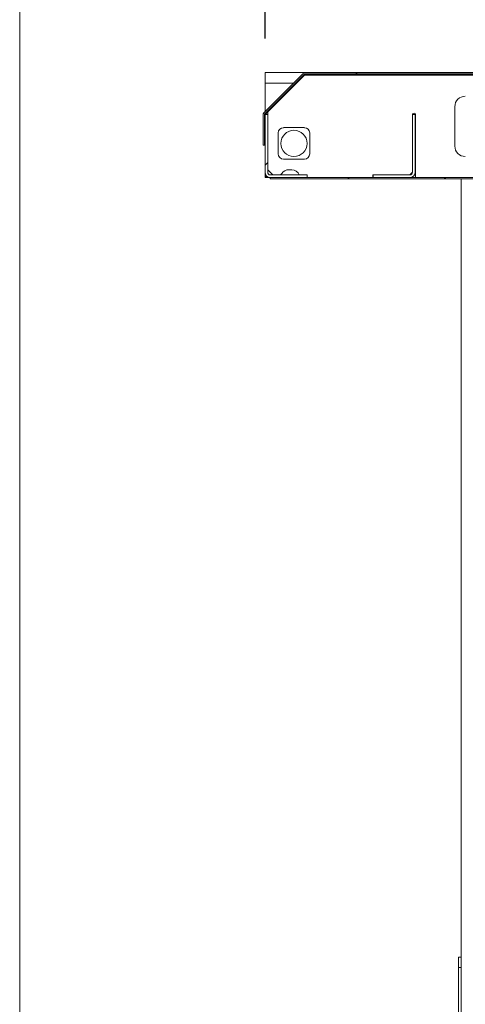
# Model space of a CAD drawing. Units: inches. Extents: x 0.3 to 16.8, y 0.2 to 10.8.
# Drawn here: x 0.3 to 1.1, y 5.3 to 7.2 of the extents above; entities that cross this region are included whole.
import ezdxf

# ---------------------------------------------------------------- set-up
doc = ezdxf.new("R2010")
doc.units = ezdxf.units.IN
doc.header["$MEASUREMENT"] = 0
doc.header["$PDSIZE"] = -1
doc.linetypes.add('SLD-Solid', pattern=[0])
doc.layers.add('LAYER_1', color=7, linetype='SLD-Solid', lineweight=35)
doc.layers.add('SHEET', color=144, linetype='SLD-Solid')
doc.styles.add('SLDTEXTSTYLE0', font='ARIAL.TTF', dxfattribs={"width": 0.948})
doc.styles.get("Standard").update_dxf_attribs({"font": 'ARIAL.TTF'})
doc.dimstyles.new('SLDDIMSTYLE1', dxfattribs={"dimtxt": 0.101115, "dimasz": 0.188, "dimexe": 0, "dimexo": 0.0625, "dimgap": 0.025279, "dimtad": 0, "dimtih": 1, "dimtoh": 1, "dimdec": 1, "dimlfac": 26, "dimrnd": 1e-09, "dimzin": 12, "dimdsep": 46, "dimtxsty": 'SLDTEXTSTYLE0', "dimsah": 1, "dimcen": 0.09, "dimadec": 0, "dimazin": 3, "dimtfac": 1, "dimtdec": 1, "dimtofl": 0, "dimtmove": 0, "dimatfit": 3, "dimfxl": 1, "dimfrac": 2, "dimtolj": 1, "dimtzin": 12, "dimarcsym": 0})
doc.dimstyles.new('SLDDIMSTYLE4', dxfattribs={"dimtxt": 0.18, "dimasz": 0.188, "dimexe": 0, "dimexo": 0.0625, "dimgap": 0, "dimtad": 0, "dimtih": 1, "dimtoh": 1, "dimdec": 0, "dimrnd": 1e-09, "dimzin": 0, "dimdsep": 46, "dimtxsty": 'Standard', "dimsah": 1, "dimcen": 0.09, "dimadec": 0, "dimazin": 0, "dimtfac": 0.188, "dimtdec": 0, "dimtofl": 0, "dimtmove": 0, "dimatfit": 3, "dimfxl": 1, "dimfrac": 2, "dimtolj": 1, "dimtzin": 0, "dimarcsym": 0})
doc.dimstyles.new('SLDDIMSTYLE5', dxfattribs={"dimtxt": 0.101115, "dimasz": 0.188, "dimexe": 0, "dimexo": 0.0625, "dimgap": 0.025279, "dimtad": 0, "dimtih": 1, "dimtoh": 1, "dimdec": 1, "dimlfac": 26, "dimrnd": 1e-09, "dimzin": 12, "dimdsep": 46, "dimtxsty": 'SLDTEXTSTYLE0', "dimsah": 1, "dimcen": 0.09, "dimadec": 0, "dimazin": 3, "dimtfac": 1, "dimtdec": 1, "dimtofl": 0, "dimtmove": 0, "dimatfit": 3, "dimfxl": 1, "dimfrac": 2, "dimtolj": 1, "dimtzin": 12, "dimarcsym": 0})

# ---------------------------------------------------------------- blocks, each defined once
blk = doc.blocks.new('_D_1')
at = {"layer": 'Defpoints', "color": 0}
for p in [(5.4291, 6.8594), (7.0569, 6.8594), (0.5617, 3.6285)]:
    blk.add_point(p, dxfattribs=at)
at = {"layer": 'LAYER_1', "color": 0, "lineweight": -2}
for p, q in [((6.9944, 6.8594), (5.4291, 6.8594)), ((5.4291, 6.6714), (5.4291, 5.5913)), ((5.4291, 3.8165), (5.4291, 5.4375)), ((0.6242, 3.6285), (5.4291, 3.6285))]:
    blk.add_line(p, q, dxfattribs=at)
at = {"layer": 'LAYER_1', "color": 0}
for points in [[(5.4604, 6.6714), (5.3978, 6.6714), (5.4291, 6.8594)], [(5.3978, 3.8165), (5.4604, 3.8165), (5.4291, 3.6285)]]:
    blk.add_solid(points, dxfattribs=at)
at = {"layer": 'LAYER_1', "color": 0, "lineweight": 0, "insert": (5.4291, 5.566), "char_height": 0.10111, "attachment_point": 2, "style": 'SLDTEXTSTYLE0'}
blk.add_mtext('\\A1;84', dxfattribs=at)
blk = doc.blocks.new('_D_18')
at = {"layer": 'Defpoints', "color": 0}
for p in [(1.9376, 7.3737), (0.6996, 7.0564), (1.9376, 7.0564)]:
    blk.add_point(p, dxfattribs=at)
at = {"layer": 'LAYER_1', "color": 0, "lineweight": -2}
for p, q in [((0.6996, 7.1189), (0.6996, 7.3737)), ((0.8876, 7.3737), (1.0103, 7.3737)), ((1.7496, 7.3737), (1.6416, 7.3737)), ((1.9376, 7.1189), (1.9376, 7.3737))]:
    blk.add_line(p, q, dxfattribs=at)
at = {"layer": 'LAYER_1', "color": 0}
for points in [[(0.8876, 7.4051), (0.8876, 7.3424), (0.6996, 7.3737)], [(1.7496, 7.3424), (1.7496, 7.4051), (1.9376, 7.3737)]]:
    blk.add_solid(points, dxfattribs=at)
at = {"layer": 'LAYER_1', "color": 0, "lineweight": 0, "insert": (1.326, 7.4385), "char_height": 0.101115, "attachment_point": 2, "style": 'SLDTEXTSTYLE0'}
blk.add_mtext('\\A1;32.2 [818]', dxfattribs=at)

msp = doc.modelspace()

# ---------------------------------------------------------------- hatches: boundary and pattern name
at = {"linetype": 'SLD-Solid', "lineweight": 0}
h = msp.add_hatch(dxfattribs=at)
h.set_pattern_fill('ANSI32', style=0)
edge = h.paths.add_edge_path(flags=0)
edge.add_line((1.3377, 7.0553), (0.7721, 7.0553))
edge.add_arc((0.7721, 7.0504), 0.00488, 90, 135)
edge.add_line((0.7686, 7.0539), (0.6973, 6.9826))
edge.add_arc((0.7008, 6.9791), 0.00488, 135, 180)
edge.add_line((0.6959, 6.9791), (0.6959, 6.9235))
edge.add_line((0.6959, 6.9235), (0.6984, 6.9235))
edge.add_line((0.6984, 6.9235), (0.6984, 6.9791))
edge.add_arc((0.7008, 6.9791), 0.00238, 135, 180, ccw=False)
edge.add_line((0.6991, 6.9808), (0.7704, 7.0521))
edge.add_arc((0.7721, 7.0504), 0.00238, 90, 135, ccw=False)
edge.add_line((0.7721, 7.0528), (1.3377, 7.0528))
edge.add_line((1.3377, 7.0528), (1.3377, 7.0553))
h = msp.add_hatch(dxfattribs=at)
h.set_pattern_fill('ANSI32', style=0)
edge = h.paths.add_edge_path(flags=0)
edge.add_line((0.6996, 6.9795), (0.6996, 6.8737))
edge.add_arc((0.7092, 6.8737), 0.00962, 180, 270)
edge.add_line((0.7092, 6.8641), (0.7765, 6.8641))
edge.add_line((0.7765, 6.8641), (0.7765, 6.8689))
edge.add_line((0.7765, 6.8689), (0.7092, 6.8689))
edge.add_arc((0.7092, 6.8737), 0.00481, 180, 270, ccw=False)
edge.add_line((0.7044, 6.8737), (0.7044, 6.9795))
edge.add_line((0.7044, 6.9795), (0.6996, 6.9795))
h = msp.add_hatch(dxfattribs=at)
h.set_pattern_fill('ANSI32', style=0)
edge = h.paths.add_edge_path(flags=0)
edge.add_line((0.8975, 6.8641), (0.9649, 6.8641))
edge.add_arc((0.9649, 6.8737), 0.00962, 270, 360)
edge.add_line((0.9745, 6.8737), (0.9745, 6.9795))
edge.add_line((0.9745, 6.9795), (0.9697, 6.9795))
edge.add_line((0.9697, 6.9795), (0.9697, 6.8737))
edge.add_arc((0.9649, 6.8737), 0.00481, 270, 360, ccw=False)
edge.add_line((0.9649, 6.8689), (0.8975, 6.8689))
edge.add_line((0.8975, 6.8689), (0.8975, 6.8641))
h = msp.add_hatch(dxfattribs=at)
h.set_pattern_fill('ANSI31', style=0)
h.paths.add_polyline_path([(0.7092, 6.8641), (0.7092, 6.8616), (1.7299, 6.8616), (1.7299, 6.8641)], flags=0)

# ---------------------------------------------------------------- linework, layer by layer
at = {"color": 7, "linetype": 'SLD-Solid', "lineweight": 0}
for p, q in [((0.6973, 6.9826), (0.7686, 7.0539)), ((0.7704, 7.0521), (0.6991, 6.9808)), ((0.6996, 7.0564), (0.6996, 7.0372)), ((0.6996, 7.0564), (1.9376, 7.0564)), ((0.7721, 7.0553), (1.3377, 7.0553)), ((1.3377, 7.0528), (0.7721, 7.0528)), ((0.6996, 6.9849), (0.6996, 7.0372)), ((0.6996, 7.0372), (0.7519, 7.0372)), ((0.7044, 6.9843), (0.7703, 7.0502)), ((0.7555, 7.0372), (0.7573, 7.0372)), ((0.7737, 7.0516), (1.202, 7.0516)), ((0.6996, 6.9795), (0.6996, 6.9813)), ((0.701, 6.9809), (0.7044, 6.9843)), ((0.7044, 6.9843), (0.7044, 6.9795)), ((1.0472, 6.9218), (1.0472, 6.9939)), ((0.6959, 6.9235), (0.6959, 6.9791)), ((0.6984, 6.9791), (0.6984, 6.9235)), ((0.7044, 6.9795), (0.6996, 6.9795)), ((0.6996, 6.8737), (0.6996, 6.9795)), ((0.7044, 6.9795), (0.7044, 6.8737)), ((0.9697, 6.8737), (0.9697, 6.9795)), ((0.9745, 6.9795), (0.9697, 6.9795)), ((0.9745, 6.9795), (0.9745, 6.8737)), ((0.9745, 6.9711), (0.9752, 6.9711)), ((0.9752, 6.9795), (0.9752, 6.8641)), ((0.7236, 6.9074), (0.7236, 6.9458)), ((0.7332, 6.9555), (0.7717, 6.9555)), ((0.7813, 6.9458), (0.7813, 6.9074)), ((0.6984, 6.9235), (0.6959, 6.9235)), ((0.9752, 6.9206), (0.9745, 6.9206)), ((0.7717, 6.8978), (0.7332, 6.8978)), ((0.6996, 6.8689), (0.6996, 6.8737)), ((0.7044, 6.8785), (0.714, 6.8689)), ((0.7429, 6.8785), (0.7485, 6.8785)), ((0.9649, 6.8689), (0.9697, 6.8737)), ((0.6996, 6.8641), (0.6996, 6.8689)), ((0.7044, 6.8641), (0.6996, 6.8641)), ((0.7092, 6.8641), (0.7044, 6.8641)), ((0.7092, 6.8689), (0.7765, 6.8689)), ((0.7092, 6.8641), (1.7299, 6.8641)), ((0.7092, 6.8616), (0.7092, 6.8641)), ((0.7765, 6.8641), (0.7092, 6.8641)), ((0.7092, 6.8616), (1.7299, 6.8616)), ((0.7765, 6.8689), (0.7765, 6.8641)), ((0.897, 6.8689), (0.8975, 6.8689)), ((0.897, 6.8641), (0.897, 6.8689)), ((0.8975, 6.8641), (0.8975, 6.8689)), ((0.8975, 6.8689), (0.9649, 6.8689)), ((0.9649, 6.8641), (0.8975, 6.8641)), ((1.059, 5.194), (1.059, 6.8616)), ((1.059, 5.4362), (1.0542, 5.4362)), ((1.0542, 5.4362), (1.0542, 5.417)), ((1.059, 5.417), (1.0542, 5.417)), ((1.0542, 5.417), (1.0542, 5.194))]:
    msp.add_line(p, q, dxfattribs=at)
msp.add_circle((0.7525, 6.9266), 0.024, dxfattribs=at)
for centre, radius, start, end in [((0.7721, 7.0504), 0.00488, 90, 135), ((0.7721, 7.0504), 0.00238, 90, 135), ((0.7737, 7.0468), 0.00481, 90, 135), ((1.0664, 6.9939), 0.0192, 90, 180), ((0.7008, 6.9791), 0.00488, 135, 180), ((0.7008, 6.9791), 0.00238, 135, 180), ((0.7044, 6.9775), 0.00481, 135, 155.5302), ((0.9725, 6.9795), 0.00279, 360, 180), ((0.7332, 6.9458), 0.00962, 90, 180), ((0.7717, 6.9458), 0.00962, 0, 90), ((0.9774, 6.9458), 0.00277, 139.8082, 220.1918), ((1.0664, 6.9218), 0.0192, 180, 270), ((0.7332, 6.9074), 0.00962, 180, 270), ((0.7717, 6.9074), 0.00962, 270, 0), ((0.7092, 6.8737), 0.00962, 180, 270), ((0.7092, 6.8737), 0.00481, 180, 270), ((0.7429, 6.8641), 0.0144, 90, 150), ((0.7485, 6.8641), 0.0144, 19.4712, 90), ((0.9649, 6.8737), 0.00481, 270, 0), ((0.9649, 6.8737), 0.00962, 270, 0), ((0.7044, 6.8689), 0.00481, 180, 270), ((0.7262, 6.8737), 0.00481, 270, 330)]:
    msp.add_arc(centre, radius, start, end, dxfattribs=at)
at = {"layer": 'SHEET', "color": 142, "lineweight": 0, "true_color": 0x0094b9}
msp.add_line((0.25, 0.25), (0.25, 10.75), dxfattribs=at)

# ---------------------------------------------------------------- dimensions: what is measured, and where the dimension line sits
at = {"layer": 'LAYER_1', "color": 7, "lineweight": 0}
dim = msp.add_linear_dim(base=(1.9376, 7.3737), p1=(0.6996, 7.0564), p2=(1.9376, 7.0564), dimstyle='SLDDIMSTYLE5', dxfattribs=at)
dim.commit()
dim.dimension.update_dxf_attribs({"geometry": '_D_18', "text_midpoint": (1.326, 7.3737), "dimtype": 160})
dim = msp.add_linear_dim(base=(5.4291, 6.8594), p1=(0.5617, 3.6285), p2=(7.0569, 6.8594), angle=90, dimstyle='SLDDIMSTYLE1', dxfattribs=at)
dim.commit()
dim.dimension.update_dxf_attribs({"geometry": '_D_1', "text_midpoint": (5.4291, 5.5144), "dimtype": 160})

# ---------------------------------------------------------------- leaders
msp.add_leader([(0.8278, 4.534), (1.6034, 6.4491), (1.8534, 6.4491)], dimstyle='SLDDIMSTYLE4', dxfattribs=at)

doc.saveas('drawing.dxf')
